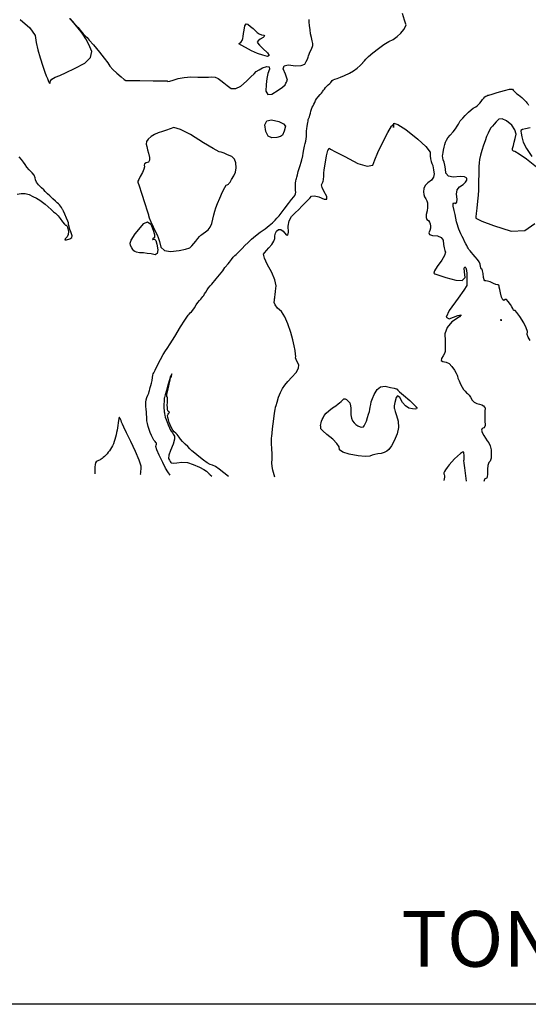
# Model space of a CAD drawing. Extents: x 362142 to 365342, y 1024499 to 1027499.
# Drawn here: x 363782 to 363964, y 1024549 to 1024902 of the extents above; entities that cross this region are included whole.
import ezdxf

# ---------------------------------------------------------------- set-up
doc = ezdxf.new("R2010")
doc.units = 0
doc.header["$MEASUREMENT"] = 0
for name, color, linetype in [('5', 5, 'CONTINUOUS'), ('7', 7, 'CONTINUOUS'), ('INDEX', 1, 'CONTINUOUS'), ('INTER', 33, 'CONTINUOUS')]:
    doc.layers.add(name, color=color, linetype=linetype)
doc.styles.add('SIMPLEX', font='SIMPLEX')

msp = doc.modelspace()

# ---------------------------------------------------------------- linework, layer by layer
at = {"layer": '5'}
msp.add_line((365292.36, 1024549.42), (362292.36, 1024549.42), dxfattribs=at)
at = {"layer": 'INDEX', "linetype": 'CONTINUOUS', "elevation": 2200}
for points in [[(363782.18, 1024902.43), (363785.64, 1024899.46), (363787.55, 1024896.72), (363787.9, 1024894.23), (363788.46, 1024891.56), (363789.25, 1024888.7), (363790.25, 1024885.66), (363790.99, 1024883.5), (363791.46, 1024882.21), (363791.67, 1024881.8), (363791.92, 1024881.25), (363792.2, 1024880.57), (363792.52, 1024879.77), (363792.76, 1024879.47), (363792.9, 1024879.67), (363792.95, 1024880.39), (363793.53, 1024881.08), (363794.65, 1024881.75), (363796.3, 1024882.4), (363798.62, 1024883.45), (363801.6, 1024884.9), (363805.25, 1024886.75), (363807.31, 1024888.79), (363807.79, 1024891.02), (363806.69, 1024893.43), (363805.61, 1024895.49), (363804.55, 1024897.2), (363803.51, 1024898.55), (363802.8, 1024899.47), (363802.43, 1024899.94), (363802.4, 1024899.98), (363801.54, 1024900.92), (363799.86, 1024902.76)], [(363799.93, 1024902.76), (363801.62, 1024900.92), (363802.47, 1024899.99), (363802.49, 1024899.97), (363802.87, 1024899.52), (363803.62, 1024898.65), (363804.74, 1024897.35), (363805.51, 1024896.49), (363805.92, 1024896.06), (363805.98, 1024896.06), (363806.04, 1024896.04), (363806.1, 1024896), (363806.15, 1024895.94), (363806.91, 1024895.04), (363808.37, 1024893.3), (363810.54, 1024890.72), (363812.26, 1024888.6), (363813.52, 1024886.94), (363814.32, 1024885.74), (363815.38, 1024884.49), (363816.72, 1024883.19), (363818.32, 1024881.84), (363819.41, 1024880.95), (363820, 1024880.53), (363820.09, 1024880.56), (363821.75, 1024880.57), (363825, 1024880.55), (363829.83, 1024880.49), (363833.09, 1024880.44), (363834.78, 1024880.4), (363834.91, 1024880.37), (363835.01, 1024880.33), (363835.07, 1024880.28), (363835.11, 1024880.21), (363835.75, 1024880.37), (363836.98, 1024880.74), (363838.81, 1024881.33), (363840.9, 1024881.69), (363843.24, 1024881.83), (363845.84, 1024881.74), (363847.97, 1024881.72), (363849.64, 1024881.78), (363850.85, 1024881.92), (363851.98, 1024881.77), (363853.04, 1024881.31), (363854.02, 1024880.57), (363855.13, 1024879.73), (363856.38, 1024878.79), (363857.77, 1024877.74), (363859.37, 1024877.66), (363861.2, 1024878.53), (363863.24, 1024880.35), (363864.85, 1024881.83), (363866.02, 1024882.96), (363866.75, 1024883.74), (363867.74, 1024884.44), (363869.01, 1024885.07), (363870.54, 1024885.62), (363871.37, 1024885.48), (363871.51, 1024884.64), (363870.95, 1024883.11), (363870.54, 1024881.27), (363870.27, 1024879.14), (363870.15, 1024876.69), (363870.84, 1024875.53), (363872.32, 1024875.65), (363874.61, 1024877.05), (363876.21, 1024878.17), (363877.13, 1024879.01), (363877.36, 1024879.56), (363877.57, 1024880.02), (363877.76, 1024880.38), (363877.93, 1024880.64), (363877.76, 1024881.45), (363877.24, 1024882.8), (363876.38, 1024884.7), (363876.7, 1024885.84), (363878.21, 1024886.22), (363880.9, 1024885.84), (363882.87, 1024885.91), (363884.14, 1024886.43), (363884.69, 1024887.4), (363885.1, 1024888.22), (363885.36, 1024888.9), (363885.49, 1024889.43), (363885.71, 1024890.05), (363886.01, 1024890.74), (363886.41, 1024891.52), (363886.72, 1024892.18), (363886.92, 1024892.73), (363887.02, 1024893.16), (363886.98, 1024893.85), (363886.81, 1024894.77), (363886.5, 1024895.95), (363886.24, 1024897.25), (363886.02, 1024898.69), (363885.85, 1024900.25), (363885.73, 1024901.52), (363885.66, 1024902.49)]]:
    msp.add_lwpolyline(points, dxfattribs=at)
for points in [[(363860.51, 1024893.67), (363861.34, 1024894.39), (363861.67, 1024894.9), (363861.91, 1024895.57), (363862.06, 1024896.38), (363862.23, 1024897.41), (363862.42, 1024898.66), (363862.62, 1024900.13), (363863.08, 1024900.84), (363863.78, 1024900.77), (363864.74, 1024899.95), (363865.6, 1024899.17), (363866.37, 1024898.44), (363867.03, 1024897.76), (363867.77, 1024897.27), (363868.59, 1024896.96), (363869.47, 1024896.83), (363869.69, 1024896.51), (363869.24, 1024896.02), (363868.12, 1024895.35), (363867.41, 1024894.79), (363867.12, 1024894.35), (363867.25, 1024894.04), (363867.9, 1024893.28), (363869.09, 1024892.08), (363870.81, 1024890.43), (363871.38, 1024889.47), (363870.8, 1024889.2), (363869.08, 1024889.62), (363867.18, 1024890.3), (363865.08, 1024891.25)], [(363876.77, 1024862.41), (363876.19, 1024861.02), (363875.4, 1024860.5), (363874.12, 1024860.14), (363872.34, 1024859.96), (363871.03, 1024860.66), (363870.2, 1024862.23), (363869.84, 1024864.68), (363870.5, 1024866.1), (363872.16, 1024866.48), (363874.85, 1024865.83), (363876.55, 1024865.09), (363877.28, 1024864.25)], [(363830.72, 1024826.03), (363831.28, 1024825.19), (363831.63, 1024824.26), (363832.05, 1024822.81), (363832.53, 1024820.86), (363833.87, 1024819.67), (363836.06, 1024819.24), (363839.11, 1024819.59), (363841.4, 1024820.05), (363842.91, 1024820.63), (363843.66, 1024821.32), (363844.39, 1024822.11), (363845.1, 1024822.98), (363845.79, 1024823.95), (363846.37, 1024824.66), (363846.84, 1024825.13), (363847.19, 1024825.35), (363847.75, 1024825.74), (363848.52, 1024826.3), (363849.5, 1024827.03), (363850.27, 1024828.04), (363850.83, 1024829.33), (363851.19, 1024830.91), (363851.54, 1024832.36), (363851.9, 1024833.7), (363852.27, 1024834.92), (363852.85, 1024836.49), (363853.65, 1024838.4), (363854.68, 1024840.67), (363855.47, 1024842.21), (363856.02, 1024843.04), (363856.34, 1024843.15), (363856.6, 1024843.28), (363856.81, 1024843.43), (363856.97, 1024843.59), (363857.34, 1024844.13), (363857.92, 1024845.05), (363858.73, 1024846.34), (363859.25, 1024847.76), (363859.5, 1024849.31), (363859.47, 1024851), (363858.96, 1024852.34), (363857.97, 1024853.33), (363856.5, 1024853.97), (363855.25, 1024854.48), (363854.21, 1024854.84), (363853.4, 1024855.05), (363851.29, 1024856.19), (363847.89, 1024858.24), (363843.2, 1024861.22), (363839.65, 1024863.04), (363837.22, 1024863.71), (363835.93, 1024863.24), (363834.57, 1024862.76), (363833.12, 1024862.27), (363831.6, 1024861.79), (363830.24, 1024861.18), (363829.05, 1024860.44), (363828.02, 1024859.58), (363827.42, 1024858.7), (363827.25, 1024857.79), (363827.51, 1024856.85), (363827.81, 1024855.74), (363828.15, 1024854.46), (363828.54, 1024853.01), (363828.51, 1024851.96), (363828.08, 1024851.31), (363827.24, 1024851.05), (363826.72, 1024850.69), (363826.52, 1024850.21), (363826.64, 1024849.64), (363826.46, 1024848.76), (363825.97, 1024847.6), (363825.17, 1024846.15), (363824.63, 1024845.09), (363824.35, 1024844.43), (363824.33, 1024844.16), (363824.74, 1024842.75), (363825.58, 1024840.19), (363826.86, 1024836.48), (363827.7, 1024833.9), (363828.1, 1024832.46), (363828.07, 1024832.14), (363828.35, 1024831.29), (363828.94, 1024829.9)], [(363823.37, 1024825.6), (363826.47, 1024829.32), (363827.8, 1024829.85), (363828.92, 1024829.06), (363829.83, 1024826.93), (363830.26, 1024825.36), (363830.22, 1024824.33), (363829.69, 1024823.85), (363829.52, 1024823.58), (363829.7, 1024823.54), (363830.23, 1024823.71), (363830.71, 1024823.16), (363831.13, 1024821.87), (363831.5, 1024819.86), (363831.28, 1024818.61), (363830.48, 1024818.12), (363829.09, 1024818.39), (363827.7, 1024818.6), (363826.31, 1024818.76), (363824.92, 1024818.85), (363823.88, 1024819.01), (363823.21, 1024819.24), (363822.9, 1024819.53), (363822.53, 1024819.98), (363822.12, 1024820.59), (363821.65, 1024821.37), (363821.59, 1024822.27), (363821.92, 1024823.29)], [(363900.24, 1024765.07), (363900.51, 1024763.96), (363900.6, 1024763.14), (363900.65, 1024762.04), (363900.66, 1024760.67), (363900.86, 1024759.52), (363901.25, 1024758.59), (363901.82, 1024757.89), (363902.47, 1024757.31), (363903.19, 1024756.83), (363903.99, 1024756.46), (363904.64, 1024756.34), (363905.13, 1024756.46), (363905.46, 1024756.83), (363905.83, 1024757.5), (363906.23, 1024758.49), (363906.67, 1024759.79), (363907.02, 1024760.92), (363907.28, 1024761.86), (363907.45, 1024762.64), (363907.61, 1024763.48), (363907.78, 1024764.38), (363907.93, 1024765.36), (363908.37, 1024766.58), (363909.07, 1024768.05), (363910.04, 1024769.77), (363911.33, 1024770.76), (363912.93, 1024771.02), (363914.85, 1024770.56), (363916.18, 1024770.24), (363916.91, 1024770.08), (363917.05, 1024770.07), (363917.16, 1024770.03), (363917.26, 1024769.97), (363917.33, 1024769.87), (363917.38, 1024769.79), (363917.4, 1024769.73), (363917.39, 1024769.68), (363918.12, 1024769.01), (363919.56, 1024767.71), (363921.74, 1024765.8), (363923.19, 1024764.48), (363923.92, 1024763.76), (363923.93, 1024763.65), (363923.98, 1024763.56), (363924.09, 1024763.49), (363924.24, 1024763.45), (363924.31, 1024763.33), (363924.3, 1024763.12), (363924.22, 1024762.82), (363923.72, 1024762.72), (363922.8, 1024762.82), (363921.46, 1024763.12), (363920.24, 1024763.89), (363919.15, 1024765.15), (363918.19, 1024766.9), (363917.42, 1024767.48), (363916.85, 1024766.9), (363916.47, 1024765.15), (363916.24, 1024763.9), (363916.18, 1024763.12), (363916.27, 1024762.83), (363916.55, 1024761.95), (363917.01, 1024760.48), (363917.66, 1024758.41), (363917.74, 1024756.22), (363917.25, 1024753.9), (363916.18, 1024751.45), (363915.2, 1024749.59), (363914.3, 1024748.34), (363913.5, 1024747.68), (363912.57, 1024747.19), (363911.52, 1024746.88), (363910.34, 1024746.74), (363909.28, 1024746.52), (363908.32, 1024746.23), (363907.47, 1024745.86), (363905.8, 1024745.8), (363903.31, 1024746.04), (363900.01, 1024746.59), (363897.76, 1024747.3), (363896.58, 1024748.18), (363896.45, 1024749.21), (363895.65, 1024750.48), (363894.16, 1024751.98), (363892, 1024753.72), (363890.57, 1024754.95), (363889.86, 1024755.67), (363889.89, 1024755.89), (363889.9, 1024756.17), (363889.88, 1024756.5), (363889.83, 1024756.88), (363889.86, 1024757.32), (363889.96, 1024757.82), (363890.14, 1024758.39), (363890.38, 1024759.01), (363890.68, 1024759.69), (363891.05, 1024760.43), (363891.75, 1024761.26), (363892.78, 1024762.18), (363894.13, 1024763.18), (363895.23, 1024763.99), (363896.05, 1024764.61), (363896.62, 1024765.04), (363897.15, 1024765.48), (363897.64, 1024765.93), (363898.11, 1024766.4), (363898.6, 1024766.51), (363899.13, 1024766.26), (363900.24, 1024765.07)]]:
    msp.add_lwpolyline(points, close=True, dxfattribs=at)
at = {"layer": 'INDEX', "color": 1, "linetype": 'CONTINUOUS', "elevation": 2200}
for points in [[(363820.22, 1024754.24), (363819.26, 1024756.27), (363818.76, 1024757.43), (363818.49, 1024758.11), (363818.49, 1024758.11), (363818.27, 1024758.68), (363818.06, 1024759.17), (363817.89, 1024759.53), (363817.89, 1024759.53), (363817.76, 1024759.74), (363817.64, 1024759.72), (363817.53, 1024759.39), (363817.53, 1024759.39), (363817.42, 1024758.72), (363817.29, 1024757.82), (363817.15, 1024756.88), (363817.15, 1024756.88), (363817.01, 1024756.02), (363816.86, 1024755.22), (363816.7, 1024754.44), (363816.7, 1024754.44), (363816.52, 1024753.61), (363816.31, 1024752.76), (363816.08, 1024751.92), (363816.08, 1024751.92), (363815.83, 1024751.12), (363815.54, 1024750.36), (363815.23, 1024749.65), (363815.23, 1024749.65), (363814.89, 1024748.99), (363814.53, 1024748.38), (363814.14, 1024747.81), (363814.14, 1024747.81), (363813.72, 1024747.28), (363813.28, 1024746.78), (363812.82, 1024746.29), (363812.82, 1024746.29), (363812.34, 1024745.81), (363811.9, 1024745.38), (363811.51, 1024745.04), (363811.51, 1024745.04), (363811.21, 1024744.82), (363810.96, 1024744.69), (363810.74, 1024744.6), (363810.74, 1024744.6), (363810.52, 1024744.51), (363810.26, 1024744.4), (363809.98, 1024744.28), (363809.98, 1024744.28), (363809.68, 1024744.14), (363809.38, 1024743.9), (363809.12, 1024743.5), (363809.12, 1024743.5), (363808.95, 1024742.88), (363808.86, 1024742.01), (363808.85, 1024740.91), (363808.85, 1024740.91), (363808.93, 1024739.59)], [(363825.32, 1024739.27), (363825.31, 1024739.42), (363825.34, 1024739.91), (363825.43, 1024740.48), (363825.43, 1024740.48), (363825.55, 1024741.19), (363825.44, 1024742.37), (363824.79, 1024744.43), (363824.79, 1024744.43), (363823.43, 1024747.56), (363821.74, 1024751.12), (363820.22, 1024754.24)]]:
    msp.add_lwpolyline(points, dxfattribs=at)
at = {"layer": 'INTER', "linetype": 'CONTINUOUS'}
for points, elevation in [([(363835.9, 1024739.06), (363835, 1024740.32), (363834.26, 1024741.63), (363833.22, 1024743.62), (363831.89, 1024746.29), (363831.06, 1024748.22), (363830.74, 1024749.41), (363830.92, 1024749.84), (363831.02, 1024750.18), (363831.02, 1024750.41), (363830.94, 1024750.55), (363830.75, 1024750.8), (363830.47, 1024751.18), (363830.08, 1024751.68), (363829.66, 1024752.38), (363829.22, 1024753.29), (363828.74, 1024754.39), (363828.34, 1024755.48), (363828.01, 1024756.55), (363827.75, 1024757.59), (363827.58, 1024758.52), (363827.48, 1024759.34), (363827.47, 1024760.04), (363827.42, 1024760.83), (363827.35, 1024761.73), (363827.24, 1024762.73), (363827.17, 1024763.65), (363827.16, 1024764.5), (363827.19, 1024765.27), (363827.33, 1024766.08), (363827.57, 1024766.92), (363827.93, 1024767.79), (363828.19, 1024768.5), (363828.36, 1024769.03), (363828.43, 1024769.41), (363828.57, 1024769.9), (363828.76, 1024770.52), (363829.01, 1024771.27), (363829.23, 1024772.12), (363829.41, 1024773.07), (363829.56, 1024774.13), (363829.71, 1024774.93), (363829.85, 1024775.47), (363830, 1024775.75), (363830.47, 1024776.69), (363831.27, 1024778.29), (363832.4, 1024780.54), (363833.36, 1024782.32), (363834.16, 1024783.64), (363834.79, 1024784.5), (363835.92, 1024786.22), (363837.53, 1024788.8), (363839.64, 1024792.25), (363841.15, 1024794.68), (363842.06, 1024796.08), (363842.37, 1024796.45), (363842.72, 1024796.84), (363843.1, 1024797.23), (363843.52, 1024797.64), (363844.01, 1024798.26), (363844.57, 1024799.09), (363845.21, 1024800.13), (363845.8, 1024801), (363846.35, 1024801.69), (363846.86, 1024802.2), (363847.29, 1024802.68), (363847.64, 1024803.12), (363847.91, 1024803.52), (363848.25, 1024804.04), (363848.65, 1024804.69), (363849.11, 1024805.47), (363849.62, 1024806.21), (363850.17, 1024806.91), (363850.77, 1024807.57), (363851.34, 1024808.21), (363851.89, 1024808.84), (363852.4, 1024809.45), (363852.95, 1024810.13), (363853.54, 1024810.87), (363854.16, 1024811.68), (363854.71, 1024812.39), (363855.16, 1024812.99), (363855.52, 1024813.5), (363855.83, 1024813.9), (363856.08, 1024814.18), (363856.26, 1024814.36), (363856.62, 1024814.79), (363857.16, 1024815.49), (363857.87, 1024816.44), (363858.5, 1024817.21), (363859.06, 1024817.8), (363859.53, 1024818.22), (363860.13, 1024818.79), (363860.86, 1024819.52), (363861.71, 1024820.4), (363862.7, 1024821.39), (363863.81, 1024822.5), (363865.06, 1024823.72), (363866.5, 1024824.94), (363868.12, 1024826.17), (363869.92, 1024827.4), (363871.42, 1024828.54), (363872.6, 1024829.57), (363873.48, 1024830.5), (363874.16, 1024831.23), (363874.65, 1024831.75), (363874.96, 1024832.07), (363875.66, 1024832.95), (363876.76, 1024834.4), (363878.25, 1024836.42), (363879.39, 1024837.92), (363880.16, 1024838.92), (363880.58, 1024839.4), (363880.83, 1024839.94), (363880.9, 1024840.54), (363880.82, 1024841.19), (363880.78, 1024841.95), (363880.8, 1024842.83), (363880.87, 1024843.82), (363880.95, 1024844.58), (363881.06, 1024845.11), (363881.18, 1024845.4), (363881.35, 1024845.96), (363881.56, 1024846.8), (363881.81, 1024847.9), (363882.1, 1024849.02), (363882.43, 1024850.15), (363882.8, 1024851.28), (363883.07, 1024852.13), (363883.24, 1024852.69), (363883.31, 1024852.96), (363883.43, 1024853.58), (363883.6, 1024854.54), (363883.81, 1024855.86), (363884.04, 1024857), (363884.27, 1024857.97), (363884.51, 1024858.77), (363884.66, 1024859.62), (363884.73, 1024860.53), (363884.71, 1024861.5), (363884.75, 1024862.43), (363884.86, 1024863.3), (363885.04, 1024864.13), (363885.17, 1024864.86), (363885.26, 1024865.49), (363885.3, 1024866.02), (363885.4, 1024866.54), (363885.56, 1024867.04), (363885.78, 1024867.53), (363885.99, 1024868.13), (363886.18, 1024868.83), (363886.36, 1024869.63), (363886.58, 1024870.34), (363886.84, 1024870.97), (363887.14, 1024871.52), (363887.42, 1024872.11), (363887.7, 1024872.72), (363887.98, 1024873.37), (363888.39, 1024874.05), (363888.93, 1024874.76), (363889.6, 1024875.49), (363890.1, 1024876.06), (363890.44, 1024876.48), (363890.61, 1024876.74), (363890.86, 1024877.09), (363891.19, 1024877.51), (363891.59, 1024878.02), (363892.04, 1024878.52), (363892.53, 1024879), (363893.07, 1024879.47), (363893.48, 1024879.88), (363893.76, 1024880.23), (363893.91, 1024880.53), (363894.3, 1024880.8), (363894.93, 1024881.05), (363895.79, 1024881.28), (363896.95, 1024881.71), (363898.39, 1024882.35), (363900.13, 1024883.21), (363901.63, 1024884.09), (363902.91, 1024885), (363903.95, 1024885.95), (363904.65, 1024886.59), (363904.99, 1024886.94), (363904.99, 1024886.98), (363905.16, 1024887.21), (363905.51, 1024887.64), (363906.02, 1024888.27), (363907.03, 1024889.22), (363908.55, 1024890.49), (363910.58, 1024892.09), (363912.46, 1024893.42), (363914.21, 1024894.5), (363915.82, 1024895.31), (363917.25, 1024896.31), (363918.52, 1024897.5), (363919.61, 1024898.87), (363920.28, 1024899.87), (363920.54, 1024900.51), (363920.38, 1024900.78), (363919.9, 1024902.15), (363919.11, 1024904.61)], 2198), ([(363964.95, 1024787.41), (363964.19, 1024788.51), (363963.85, 1024789.56), (363963.94, 1024790.56), (363963.53, 1024791.95), (363962.63, 1024793.73), (363961.22, 1024795.92), (363960.19, 1024797.38), (363959.53, 1024798.13), (363959.24, 1024798.16), (363959, 1024798.28), (363958.81, 1024798.5), (363958.68, 1024798.82), (363958.34, 1024799.41), (363957.82, 1024800.27), (363957.09, 1024801.39), (363956.46, 1024802.01), (363955.93, 1024802.11), (363955.5, 1024801.71), (363955.09, 1024801.96), (363954.69, 1024802.87), (363954.3, 1024804.44), (363954.02, 1024805.63), (363953.85, 1024806.44), (363953.78, 1024806.89), (363953.65, 1024807.18), (363953.45, 1024807.32), (363953.19, 1024807.3), (363952.63, 1024807.47), (363951.75, 1024807.82), (363950.57, 1024808.34), (363949.66, 1024808.66), (363949.03, 1024808.79), (363948.68, 1024808.71), (363948.4, 1024809.11), (363948.18, 1024810), (363948.03, 1024811.37), (363947.87, 1024812.33), (363947.68, 1024812.88), (363947.47, 1024813.02), (363947.3, 1024813.38), (363947.15, 1024813.95), (363947.04, 1024814.74), (363946.68, 1024815.58), (363946.08, 1024816.46), (363945.23, 1024817.38), (363944.49, 1024818.19), (363943.88, 1024818.9), (363943.38, 1024819.5), (363942.97, 1024820.03), (363942.66, 1024820.48), (363942.44, 1024820.85), (363942.17, 1024821.38), (363941.83, 1024822.07), (363941.43, 1024822.91), (363941, 1024823.77), (363940.55, 1024824.66), (363940.08, 1024825.57), (363939.68, 1024826.43), (363939.35, 1024827.22), (363939.09, 1024827.95), (363938.83, 1024828.86), (363938.56, 1024829.94), (363938.29, 1024831.21), (363937.99, 1024832.55), (363937.66, 1024833.98), (363937.3, 1024835.48), (363937.29, 1024836.4), (363937.61, 1024836.73), (363938.28, 1024836.48), (363938.65, 1024836.92), (363938.72, 1024838.05), (363938.49, 1024839.87), (363938.78, 1024841.36), (363939.58, 1024842.5), (363940.91, 1024843.3), (363941.8, 1024844.08), (363942.25, 1024844.85), (363942.26, 1024845.61), (363941.45, 1024846.05), (363939.82, 1024846.16), (363937.36, 1024845.94), (363935.66, 1024846.33), (363934.73, 1024847.32), (363934.55, 1024848.93), (363934.33, 1024850.27), (363934.07, 1024851.35), (363933.76, 1024852.17), (363933.58, 1024852.9), (363933.52, 1024853.53), (363933.6, 1024854.05), (363933.72, 1024854.76), (363933.9, 1024855.63), (363934.12, 1024856.68), (363934.36, 1024857.61), (363934.61, 1024858.43), (363934.88, 1024859.13), (363935.42, 1024859.99), (363936.23, 1024861.01), (363937.32, 1024862.18), (363938.18, 1024863.23), (363938.8, 1024864.16), (363939.2, 1024864.97), (363939.55, 1024865.62), (363939.88, 1024866.11), (363940.16, 1024866.45), (363940.75, 1024867.07), (363941.65, 1024867.98), (363942.86, 1024869.18), (363943.81, 1024870.06), (363944.52, 1024870.63), (363944.97, 1024870.88), (363945.43, 1024871.18), (363945.92, 1024871.54), (363946.42, 1024871.95), (363946.91, 1024872.45), (363947.4, 1024873.04), (363947.87, 1024873.72), (363948.3, 1024874.26), (363948.67, 1024874.66), (363949, 1024874.92), (363949.35, 1024875.12), (363949.73, 1024875.27), (363950.14, 1024875.35), (363951.27, 1024875.67), (363953.14, 1024876.21), (363955.73, 1024876.99), (363957.55, 1024877.4), (363958.58, 1024877.45), (363958.83, 1024877.15), (363959.11, 1024876.83), (363959.42, 1024876.52), (363959.76, 1024876.2), (363960.2, 1024875.83), (363960.72, 1024875.4), (363961.34, 1024874.93), (363961.9, 1024874.47), (363962.38, 1024874.04), (363962.79, 1024873.64), (363963.16, 1024873.25), (363963.48, 1024872.89), (363963.74, 1024872.56), (363964.05, 1024872.15), (363964.39, 1024871.68)], 2198), ([(363873.4, 1024738.32), (363872.64, 1024740.87), (363872.42, 1024742.17), (363872.36, 1024743.48), (363872.47, 1024744.81), (363872.5, 1024746.03), (363872.46, 1024747.14), (363872.36, 1024748.12), (363872.28, 1024749.06), (363872.22, 1024749.95), (363872.17, 1024750.8), (363872.16, 1024751.47), (363872.18, 1024751.98), (363872.23, 1024752.31), (363872.31, 1024753.06), (363872.42, 1024754.2), (363872.56, 1024755.74), (363872.76, 1024757.45), (363873.02, 1024759.31), (363873.34, 1024761.34), (363873.56, 1024762.69), (363873.67, 1024763.38), (363873.67, 1024763.4), (363873.68, 1024763.42), (363873.69, 1024763.44), (363873.7, 1024763.47), (363873.89, 1024764.09), (363874.24, 1024765.29), (363874.78, 1024767.09), (363875.42, 1024768.7), (363876.17, 1024770.12), (363877.03, 1024771.35), (363878.12, 1024772.72), (363879.45, 1024774.25), (363881.01, 1024775.93), (363881.86, 1024777.39), (363881.99, 1024778.66), (363881.42, 1024779.72), (363881.04, 1024780.57), (363880.87, 1024781.21), (363880.91, 1024781.65), (363880.83, 1024782.51), (363880.65, 1024783.78), (363880.36, 1024785.46), (363879.84, 1024787.63), (363879.09, 1024790.26), (363878.11, 1024793.37), (363877, 1024795.86), (363875.75, 1024797.74), (363874.36, 1024799.01), (363873.48, 1024800.11), (363873.11, 1024801.04), (363873.24, 1024801.8), (363873.33, 1024802.34), (363873.36, 1024802.66), (363873.35, 1024802.75), (363873.35, 1024802.85), (363873.37, 1024802.95), (363873.4, 1024803.05), (363873.49, 1024803.75), (363873.65, 1024805.04), (363873.86, 1024806.92), (363873.43, 1024809.17), (363872.36, 1024811.77), (363870.66, 1024814.74), (363869.66, 1024816.91), (363869.37, 1024818.28), (363869.78, 1024818.86), (363870.41, 1024819.64), (363871.26, 1024820.63), (363872.32, 1024821.83), (363873.03, 1024822.95), (363873.38, 1024823.98), (363873.37, 1024824.94), (363873.59, 1024825.79), (363874.03, 1024826.54), (363874.7, 1024827.19), (363875.5, 1024827.19), (363876.41, 1024826.55), (363877.45, 1024825.27), (363878.1, 1024825.15), (363878.36, 1024826.18), (363878.23, 1024828.39), (363878.58, 1024830.27), (363879.41, 1024831.85), (363880.71, 1024833.11), (363881.95, 1024834.32), (363883.11, 1024835.48), (363884.2, 1024836.59), (363885.14, 1024837.56), (363885.91, 1024838.38), (363886.53, 1024839.06), (363887.6, 1024839.23), (363889.12, 1024838.88), (363891.09, 1024838.01), (363892.06, 1024838.05), (363892.01, 1024838.99), (363890.94, 1024840.85), (363890.32, 1024842.24), (363890.14, 1024843.16), (363890.39, 1024843.62), (363890.59, 1024844.08), (363890.74, 1024844.53), (363890.83, 1024844.97), (363890.9, 1024845.42), (363890.93, 1024845.88), (363890.94, 1024846.34), (363890.95, 1024846.75), (363890.96, 1024847.09), (363890.96, 1024847.36), (363891.12, 1024848.54), (363891.43, 1024850.61), (363891.89, 1024853.57), (363892.36, 1024855.46), (363892.84, 1024856.28), (363893.32, 1024856.01), (363895.2, 1024855.01), (363898.48, 1024853.28), (363903.17, 1024850.82), (363906.52, 1024849.81), (363908.53, 1024850.25), (363909.2, 1024852.14), (363910.32, 1024854.71), (363911.87, 1024857.97), (363913.87, 1024861.92), (363915.21, 1024864.22), (363915.91, 1024864.9), (363915.95, 1024863.93), (363915.98, 1024863.67), (363916, 1024864.1), (363916.01, 1024865.23), (363917.45, 1024864.85), (363920.34, 1024862.96), (363924.66, 1024859.56), (363927.55, 1024856.86), (363929.03, 1024854.86), (363929.08, 1024853.57), (363929.21, 1024852.46), (363929.43, 1024851.54), (363929.74, 1024850.8), (363929.95, 1024850.31), (363930.05, 1024850.05), (363930.05, 1024850.04), (363930.06, 1024850.01), (363930.07, 1024849.96), (363930.09, 1024849.89), (363930.17, 1024849.39), (363930.33, 1024848.45), (363930.56, 1024847.08), (363930.29, 1024845.87), (363929.51, 1024844.82), (363928.24, 1024843.93), (363927.34, 1024842.94), (363926.83, 1024841.85), (363926.7, 1024840.66), (363926.77, 1024839.65), (363927.04, 1024838.81), (363927.51, 1024838.15), (363927.85, 1024837.46), (363928.07, 1024836.73), (363928.16, 1024835.98), (363928.13, 1024835.03), (363927.97, 1024833.88), (363927.68, 1024832.54), (363927.66, 1024831.5), (363927.92, 1024830.78), (363928.44, 1024830.36), (363928.83, 1024829.82), (363929.09, 1024829.16), (363929.22, 1024828.39), (363929.17, 1024827.59), (363928.95, 1024826.78), (363928.55, 1024825.95), (363928.88, 1024825.36), (363929.94, 1024825.02), (363931.73, 1024824.91), (363932.98, 1024824.34), (363933.7, 1024823.3), (363933.9, 1024821.8), (363934.11, 1024820.58), (363934.33, 1024819.64), (363934.58, 1024818.99), (363934.21, 1024817.82), (363933.23, 1024816.13), (363931.63, 1024813.93), (363930.69, 1024812.39), (363930.4, 1024811.51), (363930.76, 1024811.27), (363932.2, 1024810.77), (363934.7, 1024809.99), (363938.28, 1024808.95), (363940.58, 1024808.93), (363941.6, 1024809.95), (363941.35, 1024812), (363941.31, 1024813.26), (363941.49, 1024813.75), (363941.88, 1024813.45), (363942.13, 1024812.62), (363942.23, 1024811.26), (363942.19, 1024809.37), (363942.18, 1024808.04), (363942.2, 1024807.26), (363942.24, 1024807.04), (363941.21, 1024805.45), (363939.08, 1024802.49), (363935.87, 1024798.16), (363934.79, 1024795.7), (363935.84, 1024795.1), (363939.01, 1024796.37), (363940.25, 1024796.62), (363939.54, 1024795.85), (363936.91, 1024794.07), (363935.17, 1024792.05), (363934.34, 1024789.79), (363934.42, 1024787.28), (363934.46, 1024785.38), (363934.47, 1024784.09), (363934.46, 1024783.42), (363934.22, 1024782.66), (363933.76, 1024781.81), (363933.09, 1024780.87), (363933.03, 1024780.2), (363933.61, 1024779.79), (363934.8, 1024779.65), (363935.9, 1024779.09), (363936.91, 1024778.1), (363937.82, 1024776.69), (363938.44, 1024775.63), (363938.78, 1024774.92), (363938.84, 1024774.56), (363939.06, 1024773.91), (363939.43, 1024772.96), (363939.97, 1024771.74), (363940.53, 1024770.69), (363941.09, 1024769.83), (363941.68, 1024769.15), (363942.15, 1024768.64), (363942.5, 1024768.31), (363942.74, 1024768.15), (363943.1, 1024767.72), (363943.58, 1024767.01), (363944.18, 1024766.03), (363944.91, 1024765.3), (363945.78, 1024764.82), (363946.79, 1024764.6), (363947.59, 1024764.31), (363948.17, 1024763.94), (363948.53, 1024763.51), (363948.75, 1024763.18), (363948.82, 1024762.95), (363948.74, 1024762.84), (363948.7, 1024762.22), (363948.68, 1024761.1), (363948.7, 1024759.47), (363948.73, 1024758.23), (363948.77, 1024757.38), (363948.83, 1024756.91), (363948.68, 1024756.49), (363948.32, 1024756.11), (363947.74, 1024755.77), (363947.54, 1024755.19), (363947.72, 1024754.36), (363948.28, 1024753.28), (363948.87, 1024752.31), (363949.49, 1024751.43), (363950.15, 1024750.66), (363950.61, 1024749.57), (363950.9, 1024748.18), (363950.99, 1024746.47), (363950.89, 1024745.13), (363950.57, 1024744.17), (363950.06, 1024743.58), (363949.73, 1024742.61), (363949.59, 1024741.26), (363949.64, 1024739.54), (363949.55, 1024738.4), (363949.33, 1024737.85), (363948.98, 1024737.88), (363948.71, 1024737.78), (363948.51, 1024737.55), (363948.29, 1024736.85)], 2198), ([(363967.15, 1024849.54), (363963.57, 1024852.34), (363961, 1024854.21), (363959.45, 1024855.16), (363958.9, 1024855.18), (363958.64, 1024855.54), (363958.64, 1024856.22), (363958.92, 1024857.24), (363959.22, 1024858.44), (363959.55, 1024859.82), (363959.9, 1024861.37), (363959.49, 1024862.93), (363958.34, 1024864.5), (363956.45, 1024866.09), (363954.89, 1024866.83), (363953.67, 1024866.72), (363952.79, 1024865.77), (363952.03, 1024864.93), (363951.38, 1024864.19), (363950.85, 1024863.55), (363950.33, 1024862.72), (363949.82, 1024861.68), (363949.31, 1024860.45), (363948.77, 1024858.99), (363948.18, 1024857.33), (363947.55, 1024855.45), (363947.09, 1024853.77), (363946.79, 1024852.29), (363946.66, 1024851.01), (363946.57, 1024849.73), (363946.51, 1024848.45), (363946.49, 1024847.18), (363946.48, 1024846.13), (363946.46, 1024845.31), (363946.45, 1024844.72), (363946.43, 1024843.85), (363946.4, 1024842.7), (363946.35, 1024841.28), (363946.23, 1024839.48), (363946.05, 1024837.32), (363945.79, 1024834.8), (363945.61, 1024832.94), (363945.51, 1024831.75), (363945.49, 1024831.22), (363947.58, 1024830.18), (363951.78, 1024828.64), (363958.1, 1024826.58), (363963.05, 1024826.79), (363966.65, 1024829.26)], 2198), ([(363964.92, 1024863.63), (363963.26, 1024863.28), (363962.14, 1024862.95), (363961.57, 1024862.67), (363961.55, 1024862.42), (363961.68, 1024861.64), (363961.97, 1024860.34), (363962.41, 1024858.52), (363963.58, 1024856.2), (363965.48, 1024853.38)], 2198), ([(363781.09, 1024839.86), (363782.48, 1024840.09), (363783.88, 1024840.03), (363785.29, 1024839.66), (363786.72, 1024839), (363787.99, 1024838.34), (363789.12, 1024837.67), (363790.1, 1024837), (363791.12, 1024836.22), (363792.16, 1024835.32), (363793.24, 1024834.31), (363794.1, 1024833.53), (363794.76, 1024832.98), (363795.2, 1024832.67), (363795.78, 1024832.05), (363796.49, 1024831.12), (363797.34, 1024829.9), (363797.99, 1024829.08), (363798.43, 1024828.69), (363798.67, 1024828.72), (363798.92, 1024828.34), (363799.17, 1024827.56), (363799.43, 1024826.38), (363799.36, 1024825.35), (363798.96, 1024824.48), (363798.24, 1024823.76), (363798.15, 1024823.42), (363798.7, 1024823.45), (363799.89, 1024823.85), (363800.59, 1024824.34), (363800.8, 1024824.92), (363800.52, 1024825.59), (363800.23, 1024826.35), (363799.95, 1024827.21), (363799.66, 1024828.18), (363799.47, 1024828.89), (363799.39, 1024829.36), (363799.42, 1024829.57), (363799.21, 1024830.2), (363798.78, 1024831.23), (363798.11, 1024832.68), (363797.65, 1024833.69), (363797.38, 1024834.24), (363797.3, 1024834.36), (363797.16, 1024834.62), (363796.93, 1024835), (363796.63, 1024835.53), (363796.28, 1024835.99), (363795.88, 1024836.4), (363795.42, 1024836.75), (363794.74, 1024837.34), (363793.85, 1024838.16), (363792.74, 1024839.2), (363791.91, 1024839.99), (363791.36, 1024840.53), (363791.09, 1024840.81), (363790.57, 1024841.34), (363789.78, 1024842.12), (363788.74, 1024843.14), (363788.02, 1024844.08), (363787.6, 1024844.94), (363787.5, 1024845.72), (363787.1, 1024846.58), (363786.4, 1024847.51), (363785.4, 1024848.53), (363784.55, 1024849.49), (363783.86, 1024850.4), (363783.31, 1024851.27), (363782.6, 1024852.21), (363781.72, 1024853.22)], 2198), ([(363856.84, 1024738.65), (363853.48, 1024741.22), (363852.1, 1024742.14), (363851.03, 1024742.7), (363850.27, 1024742.91), (363849.2, 1024743.49), (363847.81, 1024744.46), (363846.12, 1024745.82), (363844.75, 1024746.95), (363843.7, 1024747.87), (363842.98, 1024748.56), (363842.18, 1024749.35), (363841.31, 1024750.23), (363840.37, 1024751.2), (363839.63, 1024752.02), (363839.09, 1024752.69), (363838.75, 1024753.21), (363838.35, 1024753.71), (363837.89, 1024754.18), (363837.37, 1024754.63), (363836.87, 1024755.26), (363836.4, 1024756.08), (363835.94, 1024757.08), (363835.56, 1024758.03), (363835.26, 1024758.93), (363835.03, 1024759.78), (363834.99, 1024760.45), (363835.14, 1024760.95), (363835.47, 1024761.28), (363835.61, 1024761.55), (363835.56, 1024761.75), (363835.3, 1024761.89), (363835.11, 1024762.21), (363834.97, 1024762.71), (363834.91, 1024763.4), (363834.87, 1024764.2), (363834.88, 1024765.11), (363834.92, 1024766.14), (363834.9, 1024766.82), (363834.81, 1024767.17), (363834.66, 1024767.18), (363834.73, 1024767.95), (363835.02, 1024769.47), (363835.52, 1024771.76), (363835.86, 1024773.29), (363836.06, 1024774.05), (363836.11, 1024774.06), (363836.2, 1024774.24), (363836.32, 1024774.61), (363836.48, 1024775.17), (363836.51, 1024775.37), (363836.38, 1024775.21), (363836.12, 1024774.7), (363835.94, 1024774.34), (363835.85, 1024774.14), (363835.84, 1024774.08), (363835.62, 1024773.29), (363835.2, 1024771.76), (363834.58, 1024769.49), (363834.13, 1024767.88), (363833.87, 1024766.95), (363833.79, 1024766.69), (363833.73, 1024766.2), (363833.68, 1024765.48), (363833.64, 1024764.54), (363833.63, 1024763.71), (363833.66, 1024762.97), (363833.73, 1024762.34), (363833.77, 1024761.82), (363833.8, 1024761.41), (363833.81, 1024761.11), (363833.92, 1024760.61), (363834.12, 1024759.91), (363834.43, 1024759.02), (363834.79, 1024758.07), (363835.21, 1024757.08), (363835.69, 1024756.03), (363836.05, 1024755.28), (363836.3, 1024754.81), (363836.43, 1024754.64), (363836.67, 1024754.3), (363837, 1024753.8), (363837.44, 1024753.13), (363837.41, 1024751.94), (363836.93, 1024750.22), (363835.97, 1024747.98), (363835.44, 1024746.27), (363835.33, 1024745.11), (363835.65, 1024744.49), (363835.9, 1024744.01), (363836.1, 1024743.67), (363836.24, 1024743.46), (363836.96, 1024743.41), (363838.25, 1024743.51), (363840.12, 1024743.76), (363842.09, 1024743.58), (363844.19, 1024742.97), (363846.39, 1024741.94), (363847.96, 1024741.15), (363848.9, 1024740.58), (363849.21, 1024740.24), (363849.43, 1024739.99), (363849.58, 1024739.84), (363849.64, 1024739.77), (363849.71, 1024739.7), (363849.79, 1024739.63), (363849.89, 1024739.54), (363850.04, 1024739.41), (363850.25, 1024739.23), (363850.77, 1024738.77)], 2196), ([(363942.12, 1024736.97), (363941.48, 1024741.67), (363941.28, 1024743.36), (363941.2, 1024744.38), (363941.23, 1024744.73), (363941.26, 1024745.11), (363941.28, 1024745.51), (363941.28, 1024745.93), (363941.25, 1024746.37), (363941.19, 1024746.83), (363941.1, 1024747.3), (363940.68, 1024747.3), (363939.93, 1024746.85), (363938.85, 1024745.92), (363937.82, 1024744.93), (363936.84, 1024743.87), (363935.92, 1024742.74), (363935.17, 1024741.79), (363934.59, 1024741.02), (363934.18, 1024740.43), (363933.97, 1024739.95), (363933.95, 1024739.56), (363934.13, 1024739.28), (363934.21, 1024738.89), (363934.19, 1024738.38), (363933.97, 1024737.13)], 2198)]:
    msp.add_lwpolyline(points, dxfattribs=dict(at, elevation=elevation))
at = {"layer": 'INTER', "linetype": 'CONTINUOUS', "elevation": 2198}
msp.add_lwpolyline([(363954.54, 1024794.4), (363954.41, 1024794.71), (363954.4, 1024794.83), (363954.43, 1024794.89), (363954.51, 1024794.91), (363954.56, 1024794.88), (363954.58, 1024794.8), (363954.57, 1024794.66), (363954.57, 1024794.56), (363954.54, 1024794.4)], close=True, dxfattribs=at)

# ---------------------------------------------------------------- texts
at = {"layer": '7', "style": 'SIMPLEX'}
msp.add_text('TONTO BASIN MAPPING', height=20, dxfattribs=at).set_placement((363918.76, 1024562.87))

doc.saveas('drawing.dxf')
